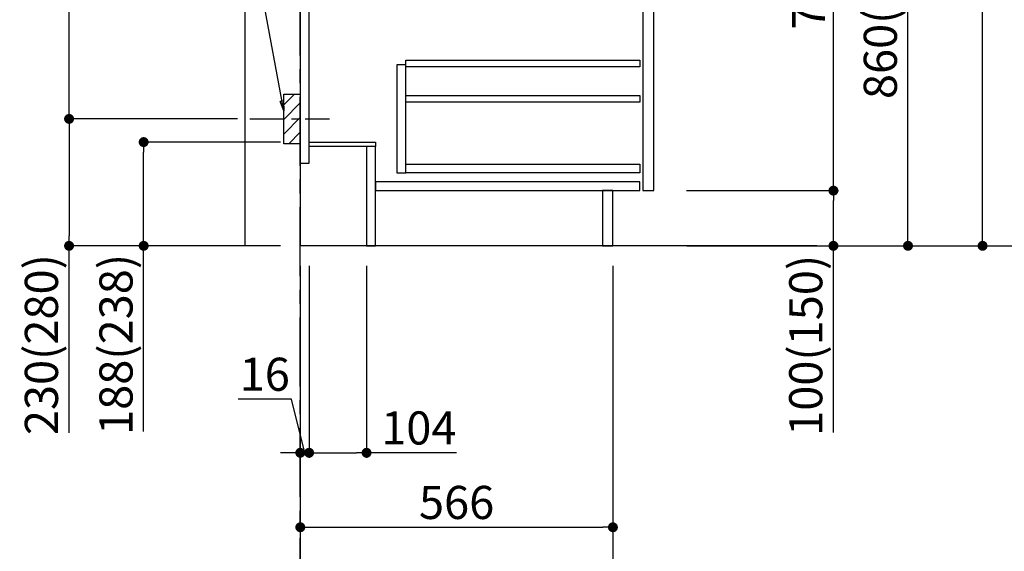
# Model space of a CAD drawing. Extents: x 55896 to 82369, y -11045 to -2175.
# Drawn here: x 79397 to 81179, y -9510 to -8546 of the extents above; entities that cross this region are included whole.
import ezdxf

# ---------------------------------------------------------------- set-up
doc = ezdxf.new("R2010")
doc.units = 0
doc.header["$LTSCALE"] = 50
doc.header["$MEASUREMENT"] = 0
doc.linetypes.add('CENTER', pattern=[2, 1.25, -0.25, 0.25, -0.25])
doc.linetypes.add('HIDDEN', pattern=[0.375, 0.25, -0.125])
doc.layers.get('0').update_dxf_attribs({"linetype": 'CONTINUOUS'})
doc.layers.get('DEFPOINTS').update_dxf_attribs({"color": 146, "linetype": 'CONTINUOUS'})
for name, color, linetype in [('111-壁仕上', 3, 'CONTINUOUS'), ('121-キャビネット（中）', 253, 'HIDDEN'), ('122-扉', 6, 'CONTINUOUS'), ('150-機器', 8, 'CONTINUOUS'), ('160-文字', 254, 'CONTINUOUS'), ('166-寸法B', 11, 'CONTINUOUS'), ('180-補助', 161, 'CONTINUOUS')]:
    doc.layers.add(name, color=color, linetype=linetype)
doc.styles.add('KH001', font='txt')
doc.dimstyles.new('KH1xx030', dxfattribs={"dimscale": 30, "dimtxt": 2, "dimasz": 0.6, "dimexe": 0.3, "dimexo": 1.2, "dimgap": 0.5, "dimtad": 3, "dimdec": 1, "dimdsep": 46, "dimlunit": 6, "dimtxsty": 'KH001', "dimblk": 'DOT', "dimcen": 1, "dimdle": 1, "dimclrd": 256, "dimclre": 256, "dimclrt": 256, "dimadec": 0, "dimazin": 0, "dimtfac": 1, "dimtdec": 1, "dimtix": 1, "dimtmove": 2, "dimatfit": 3, "dimldrblk": 'CLOSEDBLANK', "dimfxl": 1, "dimtolj": 1, "dimtzin": 0, "dimlwd": -1, "dimlwe": -1, "dimarcsym": 0})

# ---------------------------------------------------------------- blocks, each defined once
blk = doc.blocks.new('_Dot')
at = {"color": 0, "linetype": 'ByBlock', "lineweight": -2}
blk.add_line((-0.5, 0), (-1, 0), dxfattribs=at)
at = {"color": 0, "linetype": 'ByBlock', "const_width": 0.5}
blk.add_lwpolyline([(-0.25, 0, 1), (0.25, 0, 1)], format="xyb", close=True, dxfattribs=at)
blk = doc.blocks.new('*D134')
at = {"layer": '166-寸法B', "transparency": 16777216}
for p, q in [((79868.6, -8768.3), (79612, -8768.3)), ((79621, -8938.3), (79621, -8786.3)), ((79868.6, -8956.3), (79612, -8956.3)), ((79621, -9292.9), (79621, -8956.3))]:
    blk.add_line(p, q, dxfattribs=at)
at = {"layer": 'DEFPOINTS', "color": 0, "transparency": 16777216}
for p in [(79621, -8768.3), (79904.6, -8768.3), (79904.6, -8956.3)]:
    blk.add_point(p, dxfattribs=at)
at = {"layer": '166-寸法B', "transparency": 16777216, "xscale": 18, "yscale": 18, "zscale": 18}
for p, rotation in [((79621, -8768.3), 90), ((79621, -8956.3), 270)]:
    blk.add_blockref('_Dot', p, dxfattribs=dict(at, rotation=rotation))
at = {"layer": '166-寸法B', "transparency": 16777216, "insert": (79570.9, -9134.9), "char_height": 60, "attachment_point": 5, "rotation": 90, "style": 'KH001'}
blk.add_mtext('\\A1;188(238)', dxfattribs=at)
blk = doc.blocks.new('_ClosedBlank')
at = {"color": 0, "linetype": 'ByBlock', "lineweight": -2}
for p, q in [((-1, 0.167), (0, 0)), ((-1, 0.167), (-1, -0.167)), ((0, 0), (-1, -0.167))]:
    blk.add_line(p, q, dxfattribs=at)
blk = doc.blocks.new('*D138')
at = {"layer": '166-寸法B', "transparency": 16777216}
for p, q in [((79920.6, -8992.3), (79920.6, -9340.3)), ((80024.6, -8992.3), (80024.6, -9340.3)), ((79938.6, -9331.3), (80006.6, -9331.3)), ((80187.5, -9331.3), (80024.6, -9331.3))]:
    blk.add_line(p, q, dxfattribs=at)
at = {"layer": 'DEFPOINTS', "color": 0, "transparency": 16777216}
for p in [(79920.6, -8956.3), (80024.6, -8956.3), (80024.6, -9331.3)]:
    blk.add_point(p, dxfattribs=at)
at = {"layer": '166-寸法B', "transparency": 16777216, "xscale": 18, "yscale": 18, "zscale": 18, "rotation": 180}
blk.add_blockref('_Dot', (79920.6, -9331.3), dxfattribs=at)
at = {"layer": '166-寸法B', "transparency": 16777216, "xscale": 18, "yscale": 18, "zscale": 18}
blk.add_blockref('_Dot', (80024.6, -9331.3), dxfattribs=at)
at = {"layer": '166-寸法B', "transparency": 16777216, "insert": (80119.2, -9286.3), "char_height": 60, "attachment_point": 5, "style": 'KH001'}
blk.add_mtext('\\A1;104', dxfattribs=at)
blk = doc.blocks.new('*D139')
at = {"layer": '166-寸法B', "transparency": 16777216}
for p, q in [((79904.6, -8992.3), (79904.6, -9340.3)), ((79920.6, -8992.3), (79920.6, -9340.3)), ((79888.4, -9234), (79792.3, -9234)), ((79912.6, -9331.3), (79888.4, -9234)), ((79886.6, -9331.3), (79868.6, -9331.3)), ((79920.6, -9331.3), (79904.6, -9331.3)), ((79920.6, -9331.3), (79904.6, -9331.3)), ((79938.6, -9331.3), (79956.6, -9331.3))]:
    blk.add_line(p, q, dxfattribs=at)
at = {"layer": 'DEFPOINTS', "color": 0, "transparency": 16777216}
for p in [(79904.6, -8956.3), (79920.6, -8956.3), (79904.6, -9331.3)]:
    blk.add_point(p, dxfattribs=at)
at = {"layer": '166-寸法B', "transparency": 16777216, "xscale": 18, "yscale": 18, "zscale": 18}
blk.add_blockref('_Dot', (79904.6, -9331.3), dxfattribs=at)
at = {"layer": '166-寸法B', "transparency": 16777216, "xscale": 18, "yscale": 18, "zscale": 18, "rotation": 180}
blk.add_blockref('_Dot', (79920.6, -9331.3), dxfattribs=at)
at = {"layer": '166-寸法B', "transparency": 16777216, "insert": (79840.3, -9189), "char_height": 60, "attachment_point": 5, "style": 'KH001'}
blk.add_mtext('\\A1;16', dxfattribs=at)
blk = doc.blocks.new('*D140')
at = {"layer": '166-寸法B', "transparency": 16777216}
for p, q in [((79904.6, -8992.3), (79904.6, -9475.3)), ((80470.6, -8992.3), (80470.6, -9475.3)), ((79922.6, -9466.3), (80452.6, -9466.3))]:
    blk.add_line(p, q, dxfattribs=at)
at = {"layer": 'DEFPOINTS', "color": 0, "transparency": 16777216}
for p in [(79904.6, -8956.3), (80470.6, -8956.3), (80470.6, -9466.3)]:
    blk.add_point(p, dxfattribs=at)
at = {"layer": '166-寸法B', "transparency": 16777216, "xscale": 18, "yscale": 18, "zscale": 18, "rotation": 180}
blk.add_blockref('_Dot', (79904.6, -9466.3), dxfattribs=at)
at = {"layer": '166-寸法B', "transparency": 16777216, "xscale": 18, "yscale": 18, "zscale": 18}
blk.add_blockref('_Dot', (80470.6, -9466.3), dxfattribs=at)
at = {"layer": '166-寸法B', "transparency": 16777216, "insert": (80187.6, -9421.3), "char_height": 60, "attachment_point": 5, "style": 'KH001'}
blk.add_mtext('\\A1;566', dxfattribs=at)
blk = doc.blocks.new('*D141')
at = {"layer": '166-寸法B', "transparency": 16777216}
for p, q in [((80470.6, -8992.3), (80470.6, -9610.3)), ((79904.6, -9438.6), (79904.6, -9610.3)), ((80452.6, -9601.3), (79922.6, -9601.3))]:
    blk.add_line(p, q, dxfattribs=at)
at = {"layer": 'DEFPOINTS', "color": 0, "transparency": 16777216}
for p in [(80470.6, -8956.3), (79904.6, -9402.6), (79904.6, -9601.3)]:
    blk.add_point(p, dxfattribs=at)
at = {"layer": '166-寸法B', "transparency": 16777216, "xscale": 18, "yscale": 18, "zscale": 18, "rotation": 180}
blk.add_blockref('_Dot', (79904.6, -9601.3), dxfattribs=at)
at = {"layer": '166-寸法B', "transparency": 16777216, "xscale": 18, "yscale": 18, "zscale": 18}
blk.add_blockref('_Dot', (80470.6, -9601.3), dxfattribs=at)
at = {"layer": '166-寸法B', "transparency": 16777216, "insert": (80187.6, -9556.3), "char_height": 60, "attachment_point": 5, "style": 'KH001'}
blk.add_mtext('\\A1;566', dxfattribs=at)
blk = doc.blocks.new('*D142')
at = {"layer": '166-寸法B', "transparency": 16777216}
for p, q in [((80605.2, -8096.3), (81013.8, -8096.3)), ((81004.8, -8938.3), (81004.8, -8114.3)), ((80604.7, -8956.3), (81013.8, -8956.3))]:
    blk.add_line(p, q, dxfattribs=at)
at = {"layer": 'DEFPOINTS', "color": 0, "transparency": 16777216}
for p in [(80569.2, -8096.3), (81004.8, -8096.3), (80568.7, -8956.3)]:
    blk.add_point(p, dxfattribs=at)
at = {"layer": '166-寸法B', "transparency": 16777216, "xscale": 18, "yscale": 18, "zscale": 18}
for p, rotation in [((81004.8, -8096.3), 90), ((81004.8, -8956.3), 270)]:
    blk.add_blockref('_Dot', p, dxfattribs=dict(at, rotation=rotation))
at = {"layer": '166-寸法B', "transparency": 16777216, "insert": (80954.7, -8526.3), "char_height": 60, "attachment_point": 5, "rotation": 90, "style": 'KH001'}
blk.add_mtext('\\A1;860(910)', dxfattribs=at)
blk = doc.blocks.new('*D145')
at = {"layer": '166-寸法B', "transparency": 16777216}
for p, q in [((80620.7, -6556.3), (81283.8, -6556.3)), ((81274.8, -8938.3), (81274.8, -6574.3)), ((80604.7, -8956.3), (81283.8, -8956.3))]:
    blk.add_line(p, q, dxfattribs=at)
at = {"layer": 'DEFPOINTS', "color": 0, "transparency": 16777216}
for p in [(80584.7, -6556.3), (81274.8, -6556.3), (80568.7, -8956.3)]:
    blk.add_point(p, dxfattribs=at)
at = {"layer": '166-寸法B', "transparency": 16777216, "xscale": 18, "yscale": 18, "zscale": 18}
for p, rotation in [((81274.8, -6556.3), 90), ((81274.8, -8956.3), 270)]:
    blk.add_blockref('_Dot', p, dxfattribs=dict(at, rotation=rotation))
at = {"layer": '166-寸法B', "transparency": 16777216, "insert": (81225.9, -7756.3), "char_height": 60, "attachment_point": 5, "rotation": 90, "style": 'KH001'}
blk.add_mtext('\\A1;2,400', dxfattribs=at)
blk = doc.blocks.new('*D146')
at = {"layer": '166-寸法B', "transparency": 16777216}
for p, q in [((80704.6, -7256.3), (81148.8, -7256.3)), ((81139.8, -8938.3), (81139.8, -7274.3)), ((80604.7, -8956.3), (81148.8, -8956.3))]:
    blk.add_line(p, q, dxfattribs=at)
at = {"layer": 'DEFPOINTS', "color": 0, "transparency": 16777216}
for p in [(80668.6, -7256.3), (81139.8, -7256.3), (80568.7, -8956.3)]:
    blk.add_point(p, dxfattribs=at)
at = {"layer": '166-寸法B', "transparency": 16777216, "xscale": 18, "yscale": 18, "zscale": 18}
for p, rotation in [((81139.8, -7256.3), 90), ((81139.8, -8956.3), 270)]:
    blk.add_blockref('_Dot', p, dxfattribs=dict(at, rotation=rotation))
at = {"layer": '166-寸法B', "transparency": 16777216, "insert": (81090.9, -8106.3), "char_height": 60, "attachment_point": 5, "rotation": 90, "style": 'KH001'}
blk.add_mtext('\\A1;1,700', dxfattribs=at)
blk = doc.blocks.new('*D147')
at = {"layer": '166-寸法B', "transparency": 16777216}
for p, q in [((80603.6, -8856.3), (80878.8, -8856.3)), ((80869.8, -8938.3), (80869.8, -8874.3)), ((80604.7, -8956.3), (80878.8, -8956.3)), ((80869.8, -9294.6), (80869.8, -8956.3))]:
    blk.add_line(p, q, dxfattribs=at)
at = {"layer": 'DEFPOINTS', "color": 0, "transparency": 16777216}
for p in [(80567.6, -8856.3), (80869.8, -8856.3), (80568.7, -8956.3)]:
    blk.add_point(p, dxfattribs=at)
at = {"layer": '166-寸法B', "transparency": 16777216, "xscale": 18, "yscale": 18, "zscale": 18}
for p, rotation in [((80869.8, -8856.3), 90), ((80869.8, -8956.3), 270)]:
    blk.add_blockref('_Dot', p, dxfattribs=dict(at, rotation=rotation))
at = {"layer": '166-寸法B', "transparency": 16777216, "insert": (80819.7, -9136.6), "char_height": 60, "attachment_point": 5, "rotation": 90, "style": 'KH001'}
blk.add_mtext('\\A1;100(150)', dxfattribs=at)
blk = doc.blocks.new('*D148')
at = {"layer": '166-寸法B', "transparency": 16777216}
for p, q in [((80605.2, -8136.3), (80878.8, -8136.3)), ((80869.8, -8838.3), (80869.8, -8154.3)), ((80603.6, -8856.3), (80878.8, -8856.3))]:
    blk.add_line(p, q, dxfattribs=at)
at = {"layer": 'DEFPOINTS', "color": 0, "transparency": 16777216}
for p in [(80569.2, -8136.3), (80869.8, -8136.3), (80567.6, -8856.3)]:
    blk.add_point(p, dxfattribs=at)
at = {"layer": '166-寸法B', "transparency": 16777216, "xscale": 18, "yscale": 18, "zscale": 18}
for p, rotation in [((80869.8, -8136.3), 90), ((80869.8, -8856.3), 270)]:
    blk.add_blockref('_Dot', p, dxfattribs=dict(at, rotation=rotation))
at = {"layer": '166-寸法B', "transparency": 16777216, "insert": (80824.8, -8496.3), "char_height": 60, "attachment_point": 5, "rotation": 90, "style": 'KH001'}
blk.add_mtext('\\A1;720', dxfattribs=at)
blk = doc.blocks.new('*D150')
at = {"layer": '166-寸法B', "transparency": 16777216}
for p, q in [((79777.5, -8186.3), (79477, -8186.3)), ((79486, -8708.3), (79486, -8204.3)), ((79790.8, -8726.3), (79477, -8726.3))]:
    blk.add_line(p, q, dxfattribs=at)
at = {"layer": 'DEFPOINTS', "color": 0, "transparency": 16777216}
for p in [(79486, -8186.3), (79813.5, -8186.3), (79826.8, -8726.3)]:
    blk.add_point(p, dxfattribs=at)
at = {"layer": '166-寸法B', "transparency": 16777216, "xscale": 18, "yscale": 18, "zscale": 18}
for p, rotation in [((79486, -8186.3), 90), ((79486, -8726.3), 270)]:
    blk.add_blockref('_Dot', p, dxfattribs=dict(at, rotation=rotation))
at = {"layer": '166-寸法B', "transparency": 16777216, "insert": (79441, -8456.3), "char_height": 60, "attachment_point": 5, "rotation": 90, "style": 'KH001'}
blk.add_mtext('\\A1;540', dxfattribs=at)
blk = doc.blocks.new('*D151')
at = {"layer": '166-寸法B', "transparency": 16777216}
for p, q in [((79790.8, -8726.3), (79477, -8726.3)), ((79486, -8744.3), (79486, -8938.3)), ((79853.6, -8956.3), (79477, -8956.3)), ((79486, -9295.2), (79486, -8956.3))]:
    blk.add_line(p, q, dxfattribs=at)
at = {"layer": 'DEFPOINTS', "color": 0, "transparency": 16777216}
for p in [(79826.8, -8726.3), (79486, -8956.3), (79889.6, -8956.3)]:
    blk.add_point(p, dxfattribs=at)
at = {"layer": '166-寸法B', "transparency": 16777216, "xscale": 18, "yscale": 18, "zscale": 18}
for p, rotation in [((79486, -8726.3), 90), ((79486, -8956.3), 270)]:
    blk.add_blockref('_Dot', p, dxfattribs=dict(at, rotation=rotation))
at = {"layer": '166-寸法B', "transparency": 16777216, "insert": (79435.9, -9135.3), "char_height": 60, "attachment_point": 5, "rotation": 90, "style": 'KH001'}
blk.add_mtext('\\A1;230(280)', dxfattribs=at)

msp = doc.modelspace()

# ---------------------------------------------------------------- hatches: boundary and pattern name
at = {"layer": '180-補助'}
h = msp.add_hatch(dxfattribs=at)
h.set_pattern_fill('ANSI31', color=256, scale=150, style=0)
h.set_pattern_definition([(45, (-155103.046, 24323.728), (-13.2582521, 13.2582521), [])])
h.paths.add_polyline_path([(79904.6, -8771.27), (79874.6, -8771.27), (79874.6, -8681.27), (79904.6, -8681.27)])

# ---------------------------------------------------------------- linework, layer by layer
at = {"layer": '111-壁仕上', "color": 253, "linetype": 'CENTER', "ltscale": 2}
msp.add_line((79904.6, -9811.26), (79904.6, -6336.32), dxfattribs=at)
msp.add_line((79904.6, -9811.26), (79904.6, -6336.32), dxfattribs=at)
at = {"layer": '111-壁仕上', "ltscale": 2}
msp.add_line((80839.7, -8956.27), (79904.6, -8956.27), dxfattribs=at)
at = {"layer": '111-壁仕上', "ltscale": 1.5}
msp.add_lwpolyline([(79804.6, -8956.27), (79804.6, -7956.27), (79789.6, -7956.27), (79789.6, -7931.27), (79919.6, -7931.27), (79919.6, -7956.27), (79904.6, -7956.27), (79904.6, -8956.27)], dxfattribs=at)
at = {"layer": '121-キャビネット（中）', "linetype": 'Continuous'}
for points in [[(80544.6, -8323.27), (80524.6, -8323.27), (80524.6, -8856.27), (80544.6, -8856.27)], [(80095.6, -8628.27), (80079.6, -8628.27), (80079.6, -8824.27), (80095.6, -8824.27)], [(80095.6, -8808.27), (80519.1, -8808.27), (80519.1, -8824.27), (80095.6, -8824.27)]]:
    msp.add_lwpolyline(points, close=True, dxfattribs=at)
at = {"layer": '122-扉', "color": 253}
for points in [[(79920.6, -8136.27), (79904.6, -8136.27), (79904.6, -8806.27), (79920.6, -8806.27)], [(80040.6, -8768.27), (80040.6, -8776.27), (79920.6, -8776.27), (79920.6, -8768.27)], [(80040.6, -8776.27), (80024.6, -8776.27), (80024.6, -8956.27), (80040.6, -8956.27)], [(80470.6, -8856.27), (80451.6, -8856.27), (80451.6, -8956.27), (80470.6, -8956.27)]]:
    msp.add_lwpolyline(points, close=True, dxfattribs=at)
at = {"layer": '122-扉', "color": 253, "linetype": 'Continuous'}
for points in [[(80519.1, -8631.67), (80095.6, -8631.67), (80095.6, -8619.67), (80519.1, -8619.67)], [(80519.1, -8695.67), (80095.6, -8695.67), (80095.6, -8683.67), (80519.1, -8683.67)], [(80519.6, -8840.27), (80040.6, -8840.27), (80040.6, -8856.27), (80519.6, -8856.27)]]:
    msp.add_lwpolyline(points, close=True, dxfattribs=at)
at = {"layer": '150-機器', "color": 253, "linetype": 'Continuous'}
msp.add_lwpolyline([(79904.6, -8771.27), (79874.6, -8771.27), (79874.6, -8681.27), (79904.6, -8681.27)], close=True, dxfattribs=at)
at = {"layer": '180-補助', "linetype": 'CENTER'}
msp.add_line((79813.52, -8726.27), (79957.39, -8726.27), dxfattribs=at)

# ---------------------------------------------------------------- dimensions: what is measured, and where the dimension line sits
at = {"layer": '166-寸法B'}
for base, p1, p2, angle, picture, middle in [((81274.76, -6556.27), (80568.66, -8956.27), (80584.66, -6556.27), 90, '*D145', (81225.95, -7756.27)), ((81139.76, -7256.27), (80568.66, -8956.27), (80668.63, -7256.27), 90, '*D146', (81090.95, -8106.27)), ((80869.76, -8136.27), (80567.56, -8856.27), (80569.19, -8136.27), 90, '*D148', (80824.76, -8496.27)), ((80470.6, -9466.27), (79904.6, -8956.27), (80470.6, -8956.27), 180, '*D140', (80187.6, -9421.27)), ((79904.6, -9601.27), (80470.6, -8956.27), (79904.6, -9402.59), 180, '*D141', (80187.6, -9556.27))]:
    dim = msp.add_linear_dim(base=base, p1=p1, p2=p2, angle=angle, dimstyle='KH1xx030', dxfattribs=at)
    dim.commit()
    dim.dimension.update_dxf_attribs({"geometry": picture, "text_midpoint": middle})
for base, p1, p2, override, picture, middle in [((81004.76, -8096.27), (80568.66, -8956.27), (80569.19, -8096.27), {"dimpost": '(910)'}, '*D142', (80954.73, -8526.27)), ((79485.97, -8186.27), (79826.78, -8726.27), (79813.52, -8186.27), {"dimpost": ''}, '*D150', (79440.97, -8456.27))]:
    dim = msp.add_linear_dim(base=base, p1=p1, p2=p2, angle=90, dimstyle='KH1xx030', override=override, dxfattribs=at)
    dim.commit()
    dim.dimension.update_dxf_attribs({"geometry": picture, "text_midpoint": middle})
for base, p1, p2, angle, override, picture, middle in [((79485.97, -8956.27), (79826.78, -8726.27), (79889.6, -8956.27), 90, {"dimpost": '(280)', "dimtmove": 1}, '*D151', (79471.74, -9135.26)), ((79620.97, -8768.27), (79904.6, -8956.27), (79904.6, -8768.27), 90, {"dimpost": '(238)', "dimtmove": 1}, '*D134', (79627.54, -9134.94)), ((80869.76, -8856.27), (80568.66, -8956.27), (80567.56, -8856.27), 90, {"dimpost": '(150)', "dimtmove": 1}, '*D147', (80828.69, -9136.61)), ((79904.6, -9331.27), (79920.6, -8956.27), (79904.6, -8956.27), 180, {"dimtmove": 1}, '*D139', (79873.37, -9234.02)), ((80024.6, -9331.27), (79920.6, -8956.27), (80024.6, -8956.27), 180, {"dimtmove": 1}, '*D138', (80119.24, -9337.76))]:
    dim = msp.add_linear_dim(base=base, p1=p1, p2=p2, angle=angle, dimstyle='KH1xx030', override=override, dxfattribs=at)
    dim.commit()
    dim.dimension.update_dxf_attribs({"geometry": picture, "text_midpoint": middle, "dimtype": 128})

# ---------------------------------------------------------------- leaders
at = {"layer": '160-文字'}
msp.add_leader([(79874.6, -8711.92), (79729.95, -7920.84)], dimstyle='KH1xx030', override={"dimgap": 0.5, "dimtad": 1}, dxfattribs=at)

doc.saveas('drawing.dxf')
